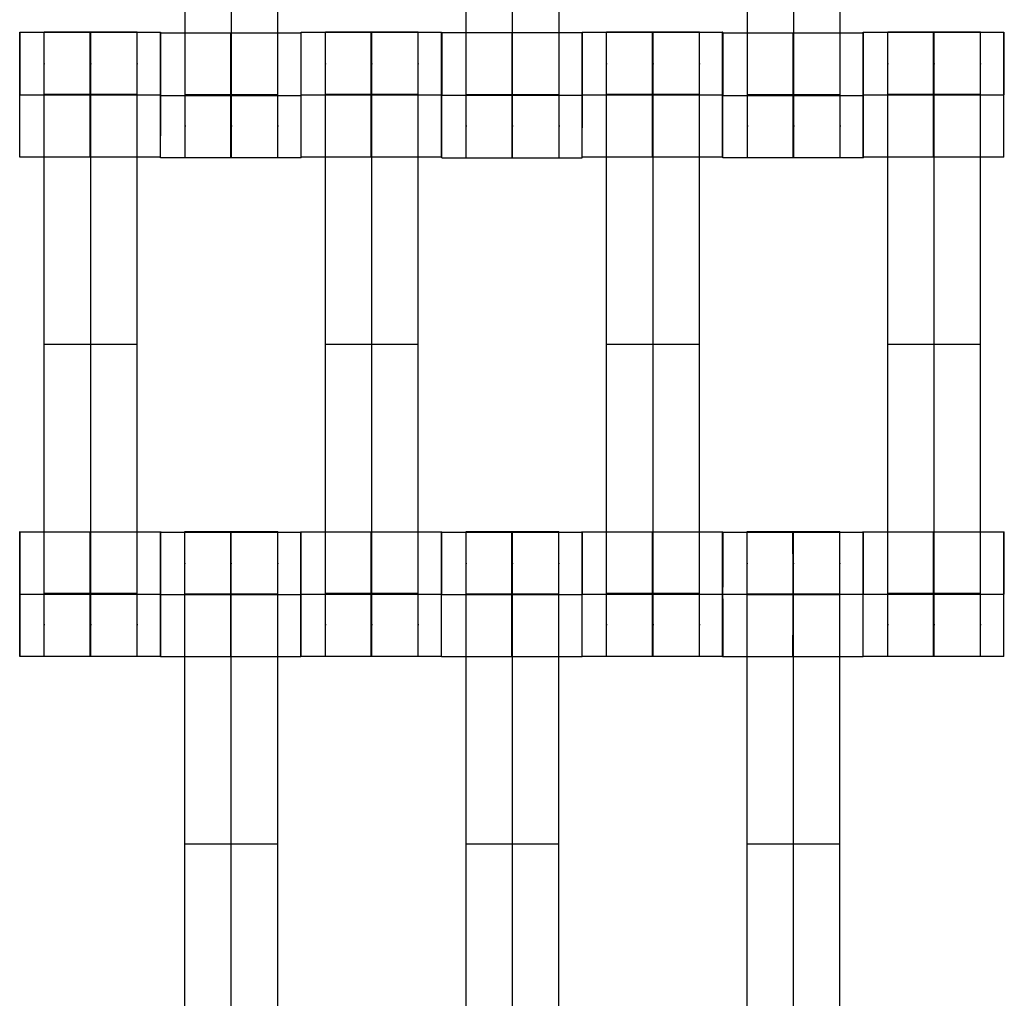
# Model space of a CAD drawing. Units: millimetres. Extents: x -389 to 307, y -230 to 302.
# Drawn here: x -29 to -14, y 30 to 45 of the extents above; entities that cross this region are included whole.
import ezdxf

# ---------------------------------------------------------------- set-up
doc = ezdxf.new("R2010")
doc.units = ezdxf.units.MM
doc.layers.add('Make2D$Widoczne$Krzywe', color=7, linetype='Continuous', true_color=0x000000)
doc.layers.add('WYMIARY', color=7, linetype='Continuous', true_color=0x000000)
doc.styles.add('Arial Normalny', font='txt')
doc.dimstyles.new('DOMY_LNY', dxfattribs={"dimscale": 1.1, "dimtxt": 10, "dimasz": 10, "dimexe": 5, "dimexo": 5, "dimgap": 2.5, "dimtad": 1, "dimtoh": 1, "dimdec": 0, "dimzin": 1, "dimdsep": 46, "dimtxsty": 'Arial Normalny', "dimcen": 5, "dimadec": 0, "dimazin": 1, "dimtfac": 1, "dimtdec": 4, "dimtix": 1, "dimtofl": 0, "dimtmove": 1, "dimatfit": 3, "dimfxl": 1, "dimtolj": 1, "dimtzin": 1, "dimarcsym": 0})

# ---------------------------------------------------------------- blocks, each defined once
blk = doc.blocks.new('*D2')
at = {"layer": 'Defpoints', "color": 0}
for p in [(100.439, 135.754), (-99.732, 43.847), (100.439, 43.847)]:
    blk.add_point(p, dxfattribs=at)
at = {"layer": 'WYMIARY', "color": 0, "lineweight": -2}
for p, q in [((-99.732, 49.347), (-99.732, 141.254)), ((100.439, 49.347), (100.439, 141.254)), ((-88.732, 135.754), (89.439, 135.754))]:
    blk.add_line(p, q, dxfattribs=at)
at = {"layer": 'WYMIARY', "color": 0}
for points in [[(-88.732, 137.587), (-88.732, 133.92), (-99.732, 135.754)], [(89.439, 133.92), (89.439, 137.587), (100.439, 135.754)]]:
    blk.add_solid(points, dxfattribs=at)
at = {"layer": 'WYMIARY', "color": 0, "insert": (0.353, 144.119), "char_height": 11, "attachment_point": 5, "style": 'Arial Normalny'}
blk.add_mtext('\\A1;200', dxfattribs=at)

msp = doc.modelspace()

# ---------------------------------------------------------------- linework, layer by layer
at = {"layer": 'Make2D$Widoczne$Krzywe', "color": 6, "linetype": 'Continuous', "lineweight": -3, "true_color": 0xff00ff}
msp.add_open_spline([(-300.001, -225), (-0.001, -225), (299.999, -225), (299.999, 0), (299.999, 225), (-0.001, 225), (-300.001, 225), (-300.001, 0), (-300.001, -225)], degree=2, knots=[0, 0, 0, 1, 1, 2, 2, 3, 3, 4, 4, 4], dxfattribs=at)
at = {"layer": 'Make2D$Widoczne$Krzywe', "color": 18, "lineweight": -3, "true_color": 0x000000}
for points, weights, knots in [([(-26.79, 43.186), (-26.79, 43.186), (-26.79, 43.483), (-26.79, 43.78), (-26.79, 44.197), (-26.79, 48.186), (-26.79, 52.176), (-26.79, 52.591), (-26.79, 52.888), (-26.79, 53.184), (-26.79, 53.186), (-26.79, 53.186), (-26.79, 53.186)], [1, 0.922853343271, 1, 0.922853343271, 1, 1, 1, 0.923384130403, 1, 0.923384130403, 1, 0.999447968448, 0.998903891875], [9.571163, 9.571163, 9.571163, 10.361928, 10.361928, 11.152693, 11.152693, 19.131256, 19.131256, 19.91925, 19.91925, 20.707244, 20.707244, 20.712921, 20.712921, 20.712921]), ([(-26.048, 43.186), (-26.048, 43.186), (-26.048, 43.483), (-26.048, 43.78), (-26.048, 44.197), (-26.048, 48.186), (-26.048, 52.176), (-26.048, 52.591), (-26.048, 52.888), (-26.048, 53.184), (-26.048, 53.186), (-26.048, 53.186), (-26.048, 53.186)], [1, 0.922853343271, 1, 0.922853343271, 1, 1, 1, 0.923384130403, 1, 0.923384130403, 1, 0.999447968448, 0.998903891875], [9.571163, 9.571163, 9.571163, 10.361928, 10.361928, 11.152693, 11.152693, 19.131256, 19.131256, 19.91925, 19.91925, 20.707244, 20.707244, 20.712921, 20.712921, 20.712921]), ([(-25.305, 43.186), (-25.305, 43.186), (-25.305, 43.483), (-25.305, 43.78), (-25.305, 44.197), (-25.305, 48.186), (-25.305, 52.176), (-25.305, 52.591), (-25.305, 52.888), (-25.305, 53.184), (-25.305, 53.186), (-25.305, 53.186), (-25.305, 53.186)], [1, 0.922853343271, 1, 0.922853343271, 1, 1, 1, 0.923384130403, 1, 0.923384130403, 1, 0.999447968448, 0.998903891875], [9.571163, 9.571163, 9.571163, 10.361928, 10.361928, 11.152693, 11.152693, 19.131256, 19.131256, 19.91925, 19.91925, 20.707244, 20.707244, 20.712921, 20.712921, 20.712921]), ([(-22.29, 43.186), (-22.29, 43.186), (-22.29, 43.483), (-22.29, 43.78), (-22.29, 44.197), (-22.29, 48.186), (-22.29, 52.176), (-22.29, 52.591), (-22.29, 52.888), (-22.29, 53.184), (-22.29, 53.186), (-22.29, 53.186), (-22.29, 53.186)], [1, 0.922853343271, 1, 0.922853343271, 1, 1, 1, 0.923384130403, 1, 0.923384130403, 1, 0.999447968448, 0.998903891875], [9.571163, 9.571163, 9.571163, 10.361928, 10.361928, 11.152693, 11.152693, 19.131256, 19.131256, 19.91925, 19.91925, 20.707244, 20.707244, 20.712921, 20.712921, 20.712921]), ([(-21.548, 43.186), (-21.548, 43.186), (-21.548, 43.483), (-21.548, 43.78), (-21.548, 44.197), (-21.548, 48.186), (-21.548, 52.176), (-21.548, 52.591), (-21.548, 52.888), (-21.548, 53.184), (-21.548, 53.186), (-21.548, 53.186), (-21.548, 53.186)], [1, 0.922853343271, 1, 0.922853343271, 1, 1, 1, 0.923384130403, 1, 0.923384130403, 1, 0.999447968448, 0.998903891875], [9.571163, 9.571163, 9.571163, 10.361928, 10.361928, 11.152693, 11.152693, 19.131256, 19.131256, 19.91925, 19.91925, 20.707244, 20.707244, 20.712921, 20.712921, 20.712921]), ([(-20.805, 43.186), (-20.805, 43.186), (-20.805, 43.483), (-20.805, 43.78), (-20.805, 44.197), (-20.805, 48.186), (-20.805, 52.176), (-20.805, 52.591), (-20.805, 52.888), (-20.805, 53.184), (-20.805, 53.186), (-20.805, 53.186), (-20.805, 53.186)], [1, 0.922853343271, 1, 0.922853343271, 1, 1, 1, 0.923384130403, 1, 0.923384130403, 1, 0.999447968448, 0.998903891875], [9.571163, 9.571163, 9.571163, 10.361928, 10.361928, 11.152693, 11.152693, 19.131256, 19.131256, 19.91925, 19.91925, 20.707244, 20.707244, 20.712921, 20.712921, 20.712921]), ([(-17.79, 43.186), (-17.79, 43.186), (-17.79, 43.483), (-17.79, 43.78), (-17.79, 44.197), (-17.79, 48.186), (-17.79, 52.176), (-17.79, 52.591), (-17.79, 52.888), (-17.79, 53.184), (-17.79, 53.186), (-17.79, 53.186), (-17.79, 53.186)], [1, 0.922853343271, 1, 0.922853343271, 1, 1, 1, 0.923384130403, 1, 0.923384130403, 1, 0.999447968448, 0.998903891875], [9.571163, 9.571163, 9.571163, 10.361928, 10.361928, 11.152693, 11.152693, 19.131256, 19.131256, 19.91925, 19.91925, 20.707244, 20.707244, 20.712921, 20.712921, 20.712921]), ([(-17.048, 43.186), (-17.048, 43.186), (-17.048, 43.483), (-17.048, 43.78), (-17.048, 44.197), (-17.048, 48.186), (-17.048, 52.176), (-17.048, 52.591), (-17.048, 52.888), (-17.048, 53.184), (-17.048, 53.186), (-17.048, 53.186), (-17.048, 53.186)], [1, 0.922853343271, 1, 0.922853343271, 1, 1, 1, 0.923384130403, 1, 0.923384130403, 1, 0.999447968448, 0.998903891875], [9.571163, 9.571163, 9.571163, 10.361928, 10.361928, 11.152693, 11.152693, 19.131256, 19.131256, 19.91925, 19.91925, 20.707244, 20.707244, 20.712921, 20.712921, 20.712921]), ([(-16.305, 43.186), (-16.305, 43.186), (-16.305, 43.483), (-16.305, 43.78), (-16.305, 44.197), (-16.305, 48.186), (-16.305, 52.176), (-16.305, 52.591), (-16.305, 52.888), (-16.305, 53.184), (-16.305, 53.186), (-16.305, 53.186), (-16.305, 53.186)], [1, 0.922853343271, 1, 0.922853343271, 1, 1, 1, 0.923384130403, 1, 0.923384130403, 1, 0.999447968448, 0.998903891875], [9.571163, 9.571163, 9.571163, 10.361928, 10.361928, 11.152693, 11.152693, 19.131256, 19.131256, 19.91925, 19.91925, 20.707244, 20.707244, 20.712921, 20.712921, 20.712921]), ([(-29.435, 43.198), (-29.435, 43.198), (-29.435, 44.198), (-29.435, 45.198), (-29.435, 45.198), (-29.436, 45.198), (-29.436, 44.198)], [0.999883805606, 0.707164889912, 1, 0.707106781187, 1, 0.707106781187, 1], [1.571108, 1.571108, 1.571108, 3.141593, 3.141593, 4.71239, 4.71239, 6.283187, 6.283187, 6.283187]), ([(-29.044, 35.204), (-29.044, 35.204), (-29.044, 35.501), (-29.044, 35.797), (-29.044, 36.215), (-29.044, 40.204), (-29.044, 44.193), (-29.044, 44.609), (-29.044, 44.905), (-29.044, 45.202), (-29.044, 45.204), (-29.044, 45.204), (-29.044, 45.204)], [1, 0.922853343271, 1, 0.922853343271, 1, 1, 1, 0.923384130403, 1, 0.923384130403, 1, 0.999447968448, 0.998903891875], [9.571163, 9.571163, 9.571163, 10.361928, 10.361928, 11.152693, 11.152693, 19.131256, 19.131256, 19.91925, 19.91925, 20.707244, 20.707244, 20.712921, 20.712921, 20.712921]), ([(-28.311, 45.197), (-28.311, 45.161), (-28.311, 44.198), (-28.311, 43.198), (-28.311, 43.198), (-28.31, 43.198), (-28.31, 44.198), (-28.31, 45.198), (-28.311, 45.198), (-28.311, 45.198), (-28.311, 45.198)], [0.984990490258, 0.714814363654, 1, 0.707106781187, 1, 0.707106781187, 1, 0.707106781187, 1, 0.999941891274, 0.999883805606], [-1.529461, -1.529461, -1.529461, 0, 0, 1.570797, 1.570797, 3.141593, 3.141593, 4.71239, 4.71239, 4.712702, 4.712702, 4.712702]), ([(-28.301, 35.204), (-28.301, 35.204), (-28.301, 35.501), (-28.301, 35.797), (-28.301, 36.215), (-28.301, 40.204), (-28.301, 44.193), (-28.301, 44.609), (-28.301, 44.905), (-28.301, 45.202), (-28.301, 45.204), (-28.301, 45.204), (-28.301, 45.204)], [1, 0.922853343271, 1, 0.922853343271, 1, 1, 1, 0.923384130403, 1, 0.923384130403, 1, 0.999447968448, 0.998903891875], [9.571163, 9.571163, 9.571163, 10.361928, 10.361928, 11.152693, 11.152693, 19.131256, 19.131256, 19.91925, 19.91925, 20.707244, 20.707244, 20.712921, 20.712921, 20.712921]), ([(-27.558, 35.204), (-27.558, 35.204), (-27.558, 35.501), (-27.558, 35.797), (-27.558, 36.215), (-27.558, 40.204), (-27.558, 44.193), (-27.558, 44.609), (-27.558, 44.905), (-27.558, 45.202), (-27.558, 45.204), (-27.558, 45.204), (-27.558, 45.204)], [1, 0.922853343271, 1, 0.922853343271, 1, 1, 1, 0.923384130403, 1, 0.923384130403, 1, 0.999447968448, 0.998903891875], [9.571163, 9.571163, 9.571163, 10.361928, 10.361928, 11.152693, 11.152693, 19.131256, 19.131256, 19.91925, 19.91925, 20.707244, 20.707244, 20.712921, 20.712921, 20.712921]), ([(-27.186, 43.198), (-27.186, 43.198), (-27.186, 44.198), (-27.186, 45.198), (-27.186, 45.198), (-27.187, 45.198), (-27.187, 44.198)], [0.999883805606, 0.707164889912, 1, 0.707106781187, 1, 0.707106781187, 1], [1.571108, 1.571108, 1.571108, 3.141593, 3.141593, 4.71239, 4.71239, 6.283187, 6.283187, 6.283187]), ([(-27.182, 43.186), (-27.181, 43.187), (-27.181, 44.186), (-27.181, 45.186), (-27.182, 45.186), (-27.182, 45.186), (-27.182, 45.186)], [0.999883805606, 0.707164889912, 1, 0.707106781187, 1, 0.999941891274, 0.999883805606], [1.571108, 1.571108, 1.571108, 3.141593, 3.141593, 4.71239, 4.71239, 4.712702, 4.712702, 4.712702]), ([(-26.058, 44.186), (-26.058, 43.186), (-26.057, 43.186), (-26.057, 43.186), (-26.057, 44.186), (-26.057, 45.186), (-26.057, 45.186), (-26.058, 45.186), (-26.058, 44.186)], [0.999781697606, 0.707215973091, 1, 0.707106781187, 1, 0.707106781187, 1, 0.707106781187, 1], [0.000586, 0.000586, 0.000586, 1.570797, 1.570797, 3.141593, 3.141593, 4.71239, 4.71239, 6.283187, 6.283187, 6.283187]), ([(-24.935, 43.198), (-24.935, 43.198), (-24.935, 44.198), (-24.935, 45.198), (-24.935, 45.198), (-24.936, 45.198), (-24.936, 44.198)], [0.999883805606, 0.707164889912, 1, 0.707106781187, 1, 0.707106781187, 1], [1.571108, 1.571108, 1.571108, 3.141593, 3.141593, 4.71239, 4.71239, 6.283187, 6.283187, 6.283187]), ([(-24.933, 43.186), (-24.932, 43.187), (-24.932, 44.186), (-24.932, 45.186), (-24.933, 45.186), (-24.933, 45.186), (-24.933, 45.186)], [0.999883805606, 0.707164889912, 1, 0.707106781187, 1, 0.992294067886, 0.984993617264], [1.571108, 1.571108, 1.571108, 3.141593, 3.141593, 4.71239, 4.71239, 4.753717, 4.753717, 4.753717]), ([(-24.544, 35.204), (-24.544, 35.204), (-24.544, 35.501), (-24.544, 35.797), (-24.544, 36.215), (-24.544, 40.204), (-24.544, 44.193), (-24.544, 44.609), (-24.544, 44.905), (-24.544, 45.202), (-24.544, 45.204), (-24.544, 45.204), (-24.544, 45.204)], [1, 0.922853343271, 1, 0.922853343271, 1, 1, 1, 0.923384130403, 1, 0.923384130403, 1, 0.999447968448, 0.998903891875], [9.571163, 9.571163, 9.571163, 10.361928, 10.361928, 11.152693, 11.152693, 19.131256, 19.131256, 19.91925, 19.91925, 20.707244, 20.707244, 20.712921, 20.712921, 20.712921]), ([(-23.811, 45.197), (-23.811, 45.161), (-23.811, 44.198), (-23.811, 43.198), (-23.811, 43.198), (-23.81, 43.198), (-23.81, 44.198), (-23.81, 45.198), (-23.811, 45.198), (-23.811, 45.198), (-23.811, 45.198)], [0.984990490258, 0.714814363654, 1, 0.707106781187, 1, 0.707106781187, 1, 0.707106781187, 1, 0.999941891274, 0.999883805606], [-1.529461, -1.529461, -1.529461, 0, 0, 1.570797, 1.570797, 3.141593, 3.141593, 4.71239, 4.71239, 4.712702, 4.712702, 4.712702]), ([(-23.801, 35.204), (-23.801, 35.204), (-23.801, 35.501), (-23.801, 35.797), (-23.801, 36.215), (-23.801, 40.204), (-23.801, 44.193), (-23.801, 44.609), (-23.801, 44.905), (-23.801, 45.202), (-23.801, 45.204), (-23.801, 45.204), (-23.801, 45.204)], [1, 0.922853343271, 1, 0.922853343271, 1, 1, 1, 0.923384130403, 1, 0.923384130403, 1, 0.999447968448, 0.998903891875], [9.571163, 9.571163, 9.571163, 10.361928, 10.361928, 11.152693, 11.152693, 19.131256, 19.131256, 19.91925, 19.91925, 20.707244, 20.707244, 20.712921, 20.712921, 20.712921]), ([(-23.058, 35.204), (-23.058, 35.204), (-23.058, 35.501), (-23.058, 35.797), (-23.058, 36.215), (-23.058, 40.204), (-23.058, 44.193), (-23.058, 44.609), (-23.058, 44.905), (-23.058, 45.202), (-23.058, 45.204), (-23.058, 45.204), (-23.058, 45.204)], [1, 0.922853343271, 1, 0.922853343271, 1, 1, 1, 0.923384130403, 1, 0.923384130403, 1, 0.999447968448, 0.998903891875], [9.571163, 9.571163, 9.571163, 10.361928, 10.361928, 11.152693, 11.152693, 19.131256, 19.131256, 19.91925, 19.91925, 20.707244, 20.707244, 20.712921, 20.712921, 20.712921]), ([(-22.687, 44.198), (-22.687, 43.198), (-22.686, 43.198), (-22.686, 43.198), (-22.686, 44.198), (-22.686, 45.198), (-22.686, 45.198), (-22.687, 45.198), (-22.687, 44.198)], [1, 0.707106781187, 1, 0.707106781187, 1, 0.707106781187, 1, 0.707106781187, 1], [0, 0, 0, 1.570797, 1.570797, 3.141593, 3.141593, 4.71239, 4.71239, 6.283187, 6.283187, 6.283187]), ([(-22.682, 43.186), (-22.681, 43.187), (-22.681, 44.186), (-22.681, 45.186), (-22.682, 45.186), (-22.682, 45.186), (-22.682, 44.186)], [0.999883805606, 0.707164889912, 1, 0.707106781187, 1, 0.707106781187, 1], [1.571108, 1.571108, 1.571108, 3.141593, 3.141593, 4.71239, 4.71239, 6.283187, 6.283187, 6.283187]), ([(-21.558, 44.186), (-21.558, 43.186), (-21.557, 43.186), (-21.557, 43.186), (-21.557, 44.186), (-21.557, 45.186), (-21.557, 45.186), (-21.557, 45.186), (-21.557, 45.186)], [0.999854440586, 0.707179578987, 1, 0.707106781187, 1, 0.707106781187, 1, 0.999941891274, 0.999883805606], [0.00039, 0.00039, 0.00039, 1.570797, 1.570797, 3.141593, 3.141593, 4.71239, 4.71239, 4.712702, 4.712702, 4.712702]), ([(-20.435, 43.198), (-20.435, 43.198), (-20.435, 44.198), (-20.435, 45.198), (-20.435, 45.198), (-20.436, 45.198), (-20.436, 44.198)], [0.999883805606, 0.707164889912, 1, 0.707106781187, 1, 0.707106781187, 1], [1.571108, 1.571108, 1.571108, 3.141593, 3.141593, 4.71239, 4.71239, 6.283187, 6.283187, 6.283187]), ([(-20.432, 44.187), (-20.432, 45.186), (-20.433, 45.186), (-20.433, 45.186), (-20.433, 44.186)], [0.999893165761, 0.707160208052, 1, 0.707106781187, 1], [3.14188, 3.14188, 3.14188, 4.71239, 4.71239, 6.283187, 6.283187, 6.283187]), ([(-20.044, 35.204), (-20.044, 35.204), (-20.044, 35.501), (-20.044, 35.797), (-20.044, 36.215), (-20.044, 40.204), (-20.044, 44.193), (-20.044, 44.609), (-20.044, 44.905), (-20.044, 45.202), (-20.044, 45.204), (-20.044, 45.204), (-20.044, 45.204)], [1, 0.922853343271, 1, 0.922853343271, 1, 1, 1, 0.923384130403, 1, 0.923384130403, 1, 0.999447968448, 0.998903891875], [9.571163, 9.571163, 9.571163, 10.361928, 10.361928, 11.152693, 11.152693, 19.131256, 19.131256, 19.91925, 19.91925, 20.707244, 20.707244, 20.712921, 20.712921, 20.712921]), ([(-19.311, 45.197), (-19.311, 45.161), (-19.311, 44.198), (-19.311, 43.198), (-19.311, 43.198), (-19.31, 43.198), (-19.31, 44.198), (-19.31, 45.198), (-19.311, 45.198), (-19.311, 45.198), (-19.311, 45.198)], [0.984990490258, 0.714814363654, 1, 0.707106781187, 1, 0.707106781187, 1, 0.707106781187, 1, 0.999941891274, 0.999883805606], [-1.529461, -1.529461, -1.529461, 0, 0, 1.570797, 1.570797, 3.141593, 3.141593, 4.71239, 4.71239, 4.712702, 4.712702, 4.712702]), ([(-19.301, 35.204), (-19.301, 35.204), (-19.301, 35.501), (-19.301, 35.797), (-19.301, 36.215), (-19.301, 40.204), (-19.301, 44.193), (-19.301, 44.609), (-19.301, 44.905), (-19.301, 45.202), (-19.301, 45.204), (-19.301, 45.204), (-19.301, 45.204)], [1, 0.922853343271, 1, 0.922853343271, 1, 1, 1, 0.923384130403, 1, 0.923384130403, 1, 0.999447968448, 0.998903891875], [9.571163, 9.571163, 9.571163, 10.361928, 10.361928, 11.152693, 11.152693, 19.131256, 19.131256, 19.91925, 19.91925, 20.707244, 20.707244, 20.712921, 20.712921, 20.712921]), ([(-18.558, 35.204), (-18.558, 35.204), (-18.558, 35.501), (-18.558, 35.797), (-18.558, 36.215), (-18.558, 40.204), (-18.558, 44.193), (-18.558, 44.609), (-18.558, 44.905), (-18.558, 45.202), (-18.558, 45.204), (-18.558, 45.204), (-18.558, 45.204)], [1, 0.922853343271, 1, 0.922853343271, 1, 1, 1, 0.923384130403, 1, 0.923384130403, 1, 0.999447968448, 0.998903891875], [9.571163, 9.571163, 9.571163, 10.361928, 10.361928, 11.152693, 11.152693, 19.131256, 19.131256, 19.91925, 19.91925, 20.707244, 20.707244, 20.712921, 20.712921, 20.712921]), ([(-18.186, 43.198), (-18.186, 43.198), (-18.186, 44.198), (-18.186, 45.198), (-18.186, 45.198), (-18.187, 45.198), (-18.187, 44.198)], [0.999883805606, 0.707164889912, 1, 0.707106781187, 1, 0.707106781187, 1], [1.571108, 1.571108, 1.571108, 3.141593, 3.141593, 4.71239, 4.71239, 6.283187, 6.283187, 6.283187]), ([(-18.182, 43.186), (-18.181, 43.187), (-18.181, 44.186), (-18.181, 45.186), (-18.182, 45.186), (-18.182, 45.186), (-18.182, 44.186)], [0.999883805606, 0.707164889912, 1, 0.707106781187, 1, 0.707106781187, 1], [1.571108, 1.571108, 1.571108, 3.141593, 3.141593, 4.71239, 4.71239, 6.283187, 6.283187, 6.283187]), ([(-17.058, 44.186), (-17.058, 43.186), (-17.057, 43.186), (-17.057, 43.186), (-17.057, 44.186), (-17.057, 45.186), (-17.057, 45.186), (-17.058, 45.186), (-17.058, 44.186)], [0.999854440586, 0.707179578987, 1, 0.707106781187, 1, 0.707106781187, 1, 0.707106781187, 1], [0.00039, 0.00039, 0.00039, 1.570797, 1.570797, 3.141593, 3.141593, 4.71239, 4.71239, 6.283187, 6.283187, 6.283187]), ([(-15.935, 43.198), (-15.935, 43.198), (-15.935, 44.198), (-15.935, 45.198), (-15.935, 45.198), (-15.936, 45.198), (-15.936, 44.198)], [0.999883805606, 0.707164889912, 1, 0.707106781187, 1, 0.707106781187, 1], [1.571108, 1.571108, 1.571108, 3.141593, 3.141593, 4.71239, 4.71239, 6.283187, 6.283187, 6.283187]), ([(-15.933, 43.186), (-15.932, 43.187), (-15.932, 44.186), (-15.932, 45.186), (-15.933, 45.186), (-15.933, 45.186), (-15.933, 45.186)], [0.999883805606, 0.707164889912, 1, 0.707106781187, 1, 0.992294067886, 0.984993617264], [1.571108, 1.571108, 1.571108, 3.141593, 3.141593, 4.71239, 4.71239, 4.753717, 4.753717, 4.753717]), ([(-15.544, 35.204), (-15.544, 35.204), (-15.544, 35.501), (-15.544, 35.797), (-15.544, 36.215), (-15.544, 40.204), (-15.544, 44.193), (-15.544, 44.609), (-15.544, 44.905), (-15.544, 45.202), (-15.544, 45.204), (-15.544, 45.204), (-15.544, 45.204)], [1, 0.922853343271, 1, 0.922853343271, 1, 1, 1, 0.923384130403, 1, 0.923384130403, 1, 0.999447968448, 0.998903891875], [9.571163, 9.571163, 9.571163, 10.361928, 10.361928, 11.152693, 11.152693, 19.131256, 19.131256, 19.91925, 19.91925, 20.707244, 20.707244, 20.712921, 20.712921, 20.712921]), ([(-14.811, 45.197), (-14.811, 45.161), (-14.811, 44.198), (-14.811, 43.198), (-14.811, 43.198), (-14.81, 43.198), (-14.81, 44.198), (-14.81, 45.198), (-14.811, 45.198), (-14.811, 45.198), (-14.811, 45.198)], [0.984990490258, 0.714814363654, 1, 0.707106781187, 1, 0.707106781187, 1, 0.707106781187, 1, 0.999941891274, 0.999883805606], [-1.529461, -1.529461, -1.529461, 0, 0, 1.570797, 1.570797, 3.141593, 3.141593, 4.71239, 4.71239, 4.712702, 4.712702, 4.712702]), ([(-14.801, 35.204), (-14.801, 35.204), (-14.801, 35.501), (-14.801, 35.797), (-14.801, 36.215), (-14.801, 40.204), (-14.801, 44.193), (-14.801, 44.609), (-14.801, 44.905), (-14.801, 45.202), (-14.801, 45.204), (-14.801, 45.204), (-14.801, 45.204)], [1, 0.922853343271, 1, 0.922853343271, 1, 1, 1, 0.923384130403, 1, 0.923384130403, 1, 0.999447968448, 0.998903891875], [9.571163, 9.571163, 9.571163, 10.361928, 10.361928, 11.152693, 11.152693, 19.131256, 19.131256, 19.91925, 19.91925, 20.707244, 20.707244, 20.712921, 20.712921, 20.712921]), ([(-14.058, 35.204), (-14.058, 35.204), (-14.058, 35.501), (-14.058, 35.797), (-14.058, 36.215), (-14.058, 40.204), (-14.058, 44.193), (-14.058, 44.609), (-14.058, 44.905), (-14.058, 45.202), (-14.058, 45.204), (-14.058, 45.204), (-14.058, 45.204)], [1, 0.922853343271, 1, 0.922853343271, 1, 1, 1, 0.923384130403, 1, 0.923384130403, 1, 0.999447968448, 0.998903891875], [9.571163, 9.571163, 9.571163, 10.361928, 10.361928, 11.152693, 11.152693, 19.131256, 19.131256, 19.91925, 19.91925, 20.707244, 20.707244, 20.712921, 20.712921, 20.712921]), ([(-13.686, 43.198), (-13.686, 43.198), (-13.686, 44.198), (-13.686, 45.198), (-13.686, 45.198), (-13.687, 45.198), (-13.687, 44.198)], [0.999883805606, 0.707164889912, 1, 0.707106781187, 1, 0.707106781187, 1], [1.571108, 1.571108, 1.571108, 3.141593, 3.141593, 4.71239, 4.71239, 6.283187, 6.283187, 6.283187]), ([(-29.435, 37.204), (-29.436, 37.173), (-29.436, 36.204), (-29.436, 35.204), (-29.435, 35.204), (-29.435, 35.204), (-29.435, 36.204), (-29.435, 37.204), (-29.435, 37.204), (-29.435, 37.204), (-29.435, 37.204)], [0.987315033449, 0.713592899508, 1, 0.707106781187, 1, 0.707106781187, 1, 0.707106781187, 1, 0.999941891274, 0.999883805606], [-1.536011, -1.536011, -1.536011, 0, 0, 1.570797, 1.570797, 3.141593, 3.141593, 4.71239, 4.71239, 4.712702, 4.712702, 4.712702]), ([(-28.311, 36.204), (-28.311, 35.204), (-28.311, 35.204), (-28.31, 35.204), (-28.31, 36.204), (-28.31, 37.204), (-28.311, 37.204), (-28.311, 37.204), (-28.311, 37.204)], [0.999854440586, 0.707179578987, 1, 0.707106781187, 1, 0.707106781187, 1, 0.999941891274, 0.999883805606], [0.00039, 0.00039, 0.00039, 1.570797, 1.570797, 3.141593, 3.141593, 4.71239, 4.71239, 4.712702, 4.712702, 4.712702]), ([(-27.186, 36.204), (-27.186, 37.204), (-27.186, 37.204), (-27.186, 37.204), (-27.186, 37.204)], [0.999933417736, 0.707140076103, 1, 0.999941891274, 0.999883805606], [3.141772, 3.141772, 3.141772, 4.71239, 4.71239, 4.712702, 4.712702, 4.712702]), ([(-27.186, 36.203), (-27.186, 36.201), (-27.186, 36.198), (-27.186, 35.198), (-27.185, 35.198), (-27.185, 35.198), (-27.185, 36.198), (-27.185, 37.198), (-27.185, 37.198), (-27.185, 37.198), (-27.185, 37.198)], [0.997702076481, 0.99884649538, 1, 0.707106781187, 1, 0.707106781187, 1, 0.707106781187, 1, 0.999941891274, 0.999883805606], [-0.006186, -0.006186, -0.006186, 0, 0, 1.570797, 1.570797, 3.141593, 3.141593, 4.71239, 4.71239, 4.712702, 4.712702, 4.712702]), ([(-26.794, 27.204), (-26.794, 27.204), (-26.794, 27.501), (-26.794, 27.797), (-26.794, 28.215), (-26.794, 32.204), (-26.794, 36.193), (-26.794, 36.609), (-26.794, 36.905), (-26.794, 37.202), (-26.794, 37.204), (-26.794, 37.204), (-26.794, 37.204)], [1, 0.922853343271, 1, 0.922853343271, 1, 1, 1, 0.923384130403, 1, 0.923384130403, 1, 0.999447968448, 0.998903891875], [9.571163, 9.571163, 9.571163, 10.361928, 10.361928, 11.152693, 11.152693, 19.131256, 19.131256, 19.91925, 19.91925, 20.707244, 20.707244, 20.712921, 20.712921, 20.712921]), ([(-26.061, 37.197), (-26.061, 37.161), (-26.061, 36.198), (-26.061, 35.198), (-26.061, 35.198), (-26.06, 35.198), (-26.06, 36.198), (-26.06, 37.198), (-26.061, 37.198), (-26.061, 37.198), (-26.061, 37.198)], [0.984990490257, 0.714814363654, 1, 0.707106781187, 1, 0.707106781187, 1, 0.707106781187, 1, 0.999941891274, 0.999883805606], [-1.529461, -1.529461, -1.529461, 0, 0, 1.570797, 1.570797, 3.141593, 3.141593, 4.71239, 4.71239, 4.712702, 4.712702, 4.712702]), ([(-26.051, 27.204), (-26.051, 27.204), (-26.051, 27.501), (-26.051, 27.797), (-26.051, 28.215), (-26.051, 32.204), (-26.051, 36.193), (-26.051, 36.609), (-26.051, 36.905), (-26.051, 37.202), (-26.051, 37.204), (-26.051, 37.204), (-26.051, 37.204)], [1, 0.922853343271, 1, 0.922853343271, 1, 1, 1, 0.923384130403, 1, 0.923384130403, 1, 0.999447968448, 0.998903891875], [9.571163, 9.571163, 9.571163, 10.361928, 10.361928, 11.152693, 11.152693, 19.131256, 19.131256, 19.91925, 19.91925, 20.707244, 20.707244, 20.712921, 20.712921, 20.712921]), ([(-25.308, 27.204), (-25.308, 27.204), (-25.308, 27.501), (-25.308, 27.797), (-25.308, 28.215), (-25.308, 32.204), (-25.308, 36.193), (-25.308, 36.609), (-25.308, 36.905), (-25.308, 37.202), (-25.308, 37.204), (-25.308, 37.204), (-25.308, 37.204)], [1, 0.922853343271, 1, 0.922853343271, 1, 1, 1, 0.923384130403, 1, 0.923384130403, 1, 0.999447968448, 0.998903891875], [9.571163, 9.571163, 9.571163, 10.361928, 10.361928, 11.152693, 11.152693, 19.131256, 19.131256, 19.91925, 19.91925, 20.707244, 20.707244, 20.712921, 20.712921, 20.712921]), ([(-24.936, 35.198), (-24.936, 35.198), (-24.936, 36.198), (-24.936, 37.198), (-24.936, 37.198), (-24.937, 37.198), (-24.937, 36.198), (-24.937, 36.197), (-24.937, 36.197)], [0.999883805606, 0.707164889912, 1, 0.707106781187, 1, 0.707106781187, 1, 0.99985355919, 0.999707264815], [-4.712078, -4.712078, -4.712078, -3.141593, -3.141593, -1.570797, -1.570797, 0, 0, 0.000785, 0.000785, 0.000785]), ([(-24.935, 35.204), (-24.935, 35.204), (-24.935, 36.204), (-24.935, 37.204), (-24.935, 37.204), (-24.935, 37.204), (-24.935, 37.204)], [0.999883805606, 0.707164889912, 1, 0.707106781187, 1, 0.999941891274, 0.999883805606], [1.571108, 1.571108, 1.571108, 3.141593, 3.141593, 4.71239, 4.71239, 4.712702, 4.712702, 4.712702]), ([(-23.811, 36.204), (-23.811, 35.204), (-23.811, 35.204), (-23.81, 35.204), (-23.81, 36.204), (-23.81, 37.204), (-23.811, 37.204), (-23.811, 37.204), (-23.811, 36.204)], [1, 0.707106781187, 1, 0.707106781187, 1, 0.707106781187, 1, 0.707106781187, 1], [0, 0, 0, 1.570797, 1.570797, 3.141593, 3.141593, 4.71239, 4.71239, 6.283187, 6.283187, 6.283187]), ([(-22.686, 35.204), (-22.686, 35.204), (-22.686, 36.204), (-22.686, 37.204), (-22.686, 37.204), (-22.686, 37.204), (-22.686, 37.204)], [0.999883805606, 0.707164889912, 1, 0.707106781187, 1, 0.999941891274, 0.999883805606], [1.571108, 1.571108, 1.571108, 3.141593, 3.141593, 4.71239, 4.71239, 4.712702, 4.712702, 4.712702]), ([(-22.685, 35.198), (-22.685, 35.198), (-22.685, 36.198), (-22.685, 37.198), (-22.685, 37.198), (-22.685, 37.198), (-22.685, 37.198)], [0.999883805606, 0.707164889912, 1, 0.707106781187, 1, 0.999941891274, 0.999883805606], [1.571108, 1.571108, 1.571108, 3.141593, 3.141593, 4.71239, 4.71239, 4.712702, 4.712702, 4.712702]), ([(-22.294, 27.204), (-22.294, 27.204), (-22.294, 27.501), (-22.294, 27.797), (-22.294, 28.215), (-22.294, 32.204), (-22.294, 36.193), (-22.294, 36.609), (-22.294, 36.905), (-22.294, 37.202), (-22.294, 37.204), (-22.294, 37.204), (-22.294, 37.204)], [1, 0.922853343271, 1, 0.922853343271, 1, 1, 1, 0.923384130403, 1, 0.923384130403, 1, 0.999447968448, 0.998903891875], [9.571163, 9.571163, 9.571163, 10.361928, 10.361928, 11.152693, 11.152693, 19.131256, 19.131256, 19.91925, 19.91925, 20.707244, 20.707244, 20.712921, 20.712921, 20.712921]), ([(-21.561, 36.198), (-21.561, 35.198), (-21.561, 35.198), (-21.56, 35.198), (-21.56, 36.198), (-21.56, 37.198), (-21.561, 37.198), (-21.561, 37.198), (-21.561, 36.198)], [1, 0.707106781187, 1, 0.707106781187, 1, 0.707106781187, 1, 0.707106781187, 1], [0, 0, 0, 1.570797, 1.570797, 3.141593, 3.141593, 4.71239, 4.71239, 6.283187, 6.283187, 6.283187]), ([(-21.551, 27.204), (-21.551, 27.204), (-21.551, 27.501), (-21.551, 27.797), (-21.551, 28.215), (-21.551, 32.204), (-21.551, 36.193), (-21.551, 36.609), (-21.551, 36.905), (-21.551, 37.202), (-21.551, 37.204), (-21.551, 37.204), (-21.551, 37.204)], [1, 0.922853343271, 1, 0.922853343271, 1, 1, 1, 0.923384130403, 1, 0.923384130403, 1, 0.999447968448, 0.998903891875], [9.571163, 9.571163, 9.571163, 10.361928, 10.361928, 11.152693, 11.152693, 19.131256, 19.131256, 19.91925, 19.91925, 20.707244, 20.707244, 20.712921, 20.712921, 20.712921]), ([(-20.808, 27.204), (-20.808, 27.204), (-20.808, 27.501), (-20.808, 27.797), (-20.808, 28.215), (-20.808, 32.204), (-20.808, 36.193), (-20.808, 36.609), (-20.808, 36.905), (-20.808, 37.202), (-20.808, 37.204), (-20.808, 37.204), (-20.808, 37.204)], [1, 0.922853343271, 1, 0.922853343271, 1, 1, 1, 0.923384130403, 1, 0.923384130403, 1, 0.999447968448, 0.998903891875], [9.571163, 9.571163, 9.571163, 10.361928, 10.361928, 11.152693, 11.152693, 19.131256, 19.131256, 19.91925, 19.91925, 20.707244, 20.707244, 20.712921, 20.712921, 20.712921]), ([(-20.436, 35.198), (-20.436, 35.198), (-20.436, 36.198), (-20.436, 37.198), (-20.436, 37.198), (-20.436, 37.198), (-20.436, 37.198)], [0.999883805606, 0.707164889912, 1, 0.707106781187, 1, 0.999941891274, 0.999883805606], [1.571108, 1.571108, 1.571108, 3.141593, 3.141593, 4.71239, 4.71239, 4.712702, 4.712702, 4.712702]), ([(-20.435, 35.204), (-20.435, 35.204), (-20.435, 36.204), (-20.435, 37.204), (-20.435, 37.204), (-20.435, 37.204), (-20.435, 37.204)], [0.999883805606, 0.707164889912, 1, 0.707106781187, 1, 0.999941891274, 0.999883805606], [1.571108, 1.571108, 1.571108, 3.141593, 3.141593, 4.71239, 4.71239, 4.712702, 4.712702, 4.712702]), ([(-19.311, 36.204), (-19.311, 35.204), (-19.311, 35.204), (-19.31, 35.204), (-19.31, 36.204), (-19.31, 37.204), (-19.311, 37.204), (-19.311, 37.204), (-19.311, 36.204)], [0.999854440586, 0.707179578987, 1, 0.707106781187, 1, 0.707106781187, 1, 0.707106781187, 1], [0.00039, 0.00039, 0.00039, 1.570797, 1.570797, 3.141593, 3.141593, 4.71239, 4.71239, 6.283187, 6.283187, 6.283187]), ([(-18.186, 37.203), (-18.187, 37.168), (-18.187, 36.204), (-18.187, 35.204), (-18.186, 35.204), (-18.186, 35.204), (-18.186, 36.204), (-18.186, 37.204), (-18.186, 37.204), (-18.186, 37.204), (-18.186, 37.204)], [0.985420970482, 0.714587351701, 1, 0.707106781187, 1, 0.707106781187, 1, 0.707106781187, 1, 0.999941891274, 0.999883805606], [-1.530678, -1.530678, -1.530678, 0, 0, 1.570797, 1.570797, 3.141593, 3.141593, 4.71239, 4.71239, 4.712702, 4.712702, 4.712702]), ([(-18.186, 36.198), (-18.186, 35.198), (-18.185, 35.198), (-18.185, 35.198), (-18.185, 36.198), (-18.185, 37.198), (-18.185, 37.198), (-18.185, 37.198), (-18.185, 37.198)], [1, 0.707106781187, 1, 0.707106781187, 1, 0.707106781187, 1, 0.999941891274, 0.999883805606], [0, 0, 0, 1.570797, 1.570797, 3.141593, 3.141593, 4.71239, 4.71239, 4.712702, 4.712702, 4.712702]), ([(-17.794, 27.204), (-17.794, 27.204), (-17.794, 27.501), (-17.794, 27.797), (-17.794, 28.215), (-17.794, 32.204), (-17.794, 36.193), (-17.794, 36.609), (-17.794, 36.905), (-17.794, 37.202), (-17.794, 37.204), (-17.794, 37.204), (-17.794, 37.204)], [1, 0.922853343271, 1, 0.922853343271, 1, 1, 1, 0.923384130403, 1, 0.923384130403, 1, 0.999447968448, 0.998903891875], [9.571163, 9.571163, 9.571163, 10.361928, 10.361928, 11.152693, 11.152693, 19.131256, 19.131256, 19.91925, 19.91925, 20.707244, 20.707244, 20.712921, 20.712921, 20.712921]), ([(-17.061, 36.197), (-17.061, 35.198), (-17.061, 35.198), (-17.06, 35.198), (-17.06, 36.198), (-17.06, 37.198), (-17.061, 37.198), (-17.061, 37.198), (-17.061, 36.198)], [0.999854440583, 0.707179578989, 1, 0.707106781187, 1, 0.707106781187, 1, 0.707106781187, 1], [0.00039, 0.00039, 0.00039, 1.570797, 1.570797, 3.141593, 3.141593, 4.71239, 4.71239, 6.283187, 6.283187, 6.283187]), ([(-17.051, 27.204), (-17.051, 27.204), (-17.051, 27.501), (-17.051, 27.797), (-17.051, 28.215), (-17.051, 32.204), (-17.051, 36.193), (-17.051, 36.609), (-17.051, 36.905), (-17.051, 37.202), (-17.051, 37.204), (-17.051, 37.204), (-17.051, 37.204)], [1, 0.922853343271, 1, 0.922853343271, 1, 1, 1, 0.923384130403, 1, 0.923384130403, 1, 0.999447968448, 0.998903891875], [9.571163, 9.571163, 9.571163, 10.361928, 10.361928, 11.152693, 11.152693, 19.131256, 19.131256, 19.91925, 19.91925, 20.707244, 20.707244, 20.712921, 20.712921, 20.712921]), ([(-16.308, 27.204), (-16.308, 27.204), (-16.308, 27.501), (-16.308, 27.797), (-16.308, 28.215), (-16.308, 32.204), (-16.308, 36.193), (-16.308, 36.609), (-16.308, 36.905), (-16.308, 37.202), (-16.308, 37.204), (-16.308, 37.204), (-16.308, 37.204)], [1, 0.922853343271, 1, 0.922853343271, 1, 1, 1, 0.923384130403, 1, 0.923384130403, 1, 0.999447968448, 0.998903891875], [9.571163, 9.571163, 9.571163, 10.361928, 10.361928, 11.152693, 11.152693, 19.131256, 19.131256, 19.91925, 19.91925, 20.707244, 20.707244, 20.712921, 20.712921, 20.712921]), ([(-15.936, 36.198), (-15.936, 37.198), (-15.936, 37.198), (-15.936, 37.198), (-15.936, 37.198)], [0.999997186498, 0.707108187944, 1, 0.999941891274, 0.999883805606], [3.141601, 3.141601, 3.141601, 4.71239, 4.71239, 4.712702, 4.712702, 4.712702]), ([(-15.935, 35.204), (-15.935, 35.204), (-15.935, 36.204), (-15.935, 37.204), (-15.935, 37.204), (-15.935, 37.204), (-15.935, 37.204)], [0.999883805606, 0.707164889912, 1, 0.707106781187, 1, 0.999941891274, 0.999883805606], [1.571108, 1.571108, 1.571108, 3.141593, 3.141593, 4.71239, 4.71239, 4.712702, 4.712702, 4.712702]), ([(-14.811, 36.204), (-14.811, 35.204), (-14.811, 35.204), (-14.81, 35.204), (-14.81, 36.204), (-14.81, 37.204), (-14.811, 37.204), (-14.811, 37.204), (-14.811, 36.204)], [0.999854440583, 0.707179578989, 1, 0.707106781187, 1, 0.707106781187, 1, 0.707106781187, 1], [0.00039, 0.00039, 0.00039, 1.570797, 1.570797, 3.141593, 3.141593, 4.71239, 4.71239, 6.283187, 6.283187, 6.283187]), ([(-13.686, 35.204), (-13.686, 35.204), (-13.686, 36.204), (-13.686, 37.204), (-13.686, 37.204), (-13.686, 37.204), (-13.686, 37.204)], [0.999883805606, 0.707164889912, 1, 0.707106781187, 1, 0.999941891274, 0.999883805606], [1.571108, 1.571108, 1.571108, 3.141593, 3.141593, 4.71239, 4.71239, 4.712702, 4.712702, 4.712702]), ([(-15.937, 36.198), (-15.937, 36.198), (-15.937, 36.198), (-15.937, 36.197), (-15.937, 36.197)], [0.999916715757, 0.999958351957, 1, 0.999850829907, 0.999701811758], [-0.00022336, -0.00022336, -0.00022336, 0, 0, 0.000800004, 0.000800004, 0.000800004])]:
    msp.add_rational_spline(points, weights, degree=2, knots=knots, dxfattribs=at)
for points in [[(-29.435, 45.197), (-28.311, 45.197), (-27.186, 45.197)], [(-29.044, 45.204), (-28.301, 45.204), (-27.558, 45.204)], [(-27.182, 45.186), (-26.057, 45.186), (-24.933, 45.186)], [(-24.935, 45.197), (-23.811, 45.197), (-22.686, 45.197)], [(-24.544, 45.204), (-23.801, 45.204), (-23.058, 45.204)], [(-20.433, 45.186), (-21.557, 45.186), (-22.682, 45.186)], [(-20.435, 45.197), (-19.311, 45.197), (-18.186, 45.197)], [(-20.044, 45.204), (-19.301, 45.204), (-18.558, 45.204)], [(-18.182, 45.186), (-17.057, 45.186), (-15.933, 45.186)], [(-15.935, 45.197), (-14.811, 45.197), (-13.686, 45.197)], [(-15.544, 45.204), (-14.801, 45.204), (-14.058, 45.204)], [(-27.558, 44.204), (-28.301, 44.204), (-29.044, 44.204)], [(-27.558, 44.199), (-28.301, 44.199), (-29.044, 44.199)], [(-27.558, 44.193), (-28.301, 44.193), (-29.044, 44.193)], [(-25.305, 44.197), (-26.048, 44.197), (-26.79, 44.197)], [(-24.933, 44.186), (-24.933, 44.186), (-24.933, 44.186)], [(-23.058, 44.204), (-23.801, 44.204), (-24.544, 44.204)], [(-23.058, 44.199), (-23.801, 44.199), (-24.544, 44.199)], [(-23.058, 44.193), (-23.801, 44.193), (-24.544, 44.193)], [(-22.682, 44.186), (-22.682, 44.186), (-22.682, 44.186)], [(-20.432, 44.186), (-21.557, 44.186), (-22.681, 44.186)], [(-20.805, 44.197), (-21.548, 44.197), (-22.29, 44.197)], [(-18.558, 44.204), (-19.301, 44.204), (-20.044, 44.204)], [(-18.558, 44.199), (-19.301, 44.199), (-20.044, 44.199)], [(-18.558, 44.193), (-19.301, 44.193), (-20.044, 44.193)], [(-16.305, 44.197), (-17.048, 44.197), (-17.79, 44.197)], [(-15.933, 44.186), (-15.933, 44.186), (-15.933, 44.186)], [(-14.058, 44.204), (-14.801, 44.204), (-15.544, 44.204)], [(-14.058, 44.199), (-14.801, 44.199), (-15.544, 44.199)], [(-14.058, 44.193), (-14.801, 44.193), (-15.544, 44.193)], [(-27.186, 43.198), (-28.311, 43.198), (-29.435, 43.198)], [(-24.933, 43.186), (-26.057, 43.186), (-27.182, 43.186)], [(-22.686, 43.198), (-23.811, 43.198), (-24.935, 43.198)], [(-22.682, 43.186), (-21.557, 43.186), (-20.433, 43.186)], [(-18.186, 43.198), (-19.311, 43.198), (-20.435, 43.198)], [(-15.933, 43.186), (-17.057, 43.186), (-18.182, 43.186)], [(-13.686, 43.198), (-14.811, 43.198), (-15.935, 43.198)], [(-29.044, 40.204), (-28.301, 40.204), (-27.558, 40.204)], [(-24.544, 40.204), (-23.801, 40.204), (-23.058, 40.204)], [(-20.044, 40.204), (-19.301, 40.204), (-18.558, 40.204)], [(-15.544, 40.204), (-14.801, 40.204), (-14.058, 40.204)], [(-29.435, 37.203), (-28.873, 37.203), (-28.311, 37.203)], [(-28.311, 37.203), (-27.748, 37.203), (-27.186, 37.203)], [(-27.185, 37.197), (-26.623, 37.197), (-26.061, 37.197)], [(-26.794, 37.204), (-26.051, 37.204), (-25.308, 37.204)], [(-26.06, 37.197), (-25.498, 37.197), (-24.936, 37.197)], [(-24.935, 37.203), (-23.811, 37.203), (-22.687, 37.203)], [(-22.685, 37.197), (-22.123, 37.197), (-21.561, 37.197)], [(-22.294, 37.204), (-21.551, 37.204), (-20.808, 37.204)], [(-21.56, 37.197), (-20.998, 37.197), (-20.436, 37.197)], [(-20.435, 37.203), (-19.311, 37.203), (-18.186, 37.203)], [(-18.185, 37.197), (-17.061, 37.197), (-15.936, 37.197)], [(-17.794, 37.204), (-17.051, 37.204), (-16.308, 37.204)], [(-15.935, 37.203), (-14.811, 37.203), (-13.687, 37.203)], [(-27.558, 36.215), (-28.301, 36.215), (-29.044, 36.215)], [(-25.308, 36.204), (-26.051, 36.204), (-26.794, 36.204)], [(-25.308, 36.199), (-26.051, 36.199), (-26.794, 36.199)], [(-25.308, 36.193), (-26.051, 36.193), (-26.794, 36.193)], [(-23.058, 36.215), (-23.801, 36.215), (-24.544, 36.215)], [(-20.808, 36.204), (-21.551, 36.204), (-22.294, 36.204)], [(-20.808, 36.199), (-21.551, 36.199), (-22.294, 36.199)], [(-20.808, 36.193), (-21.551, 36.193), (-22.294, 36.193)], [(-18.558, 36.215), (-19.301, 36.215), (-20.044, 36.215)], [(-18.185, 36.197), (-18.186, 36.197), (-18.186, 36.197)], [(-15.936, 36.197), (-17.06, 36.197), (-18.185, 36.197)], [(-16.308, 36.204), (-17.051, 36.204), (-17.794, 36.204)], [(-16.308, 36.199), (-17.051, 36.199), (-17.794, 36.199)], [(-16.308, 36.193), (-17.051, 36.193), (-17.794, 36.193)], [(-14.058, 36.215), (-14.801, 36.215), (-15.544, 36.215)], [(-27.186, 35.204), (-28.311, 35.204), (-29.435, 35.204)], [(-24.936, 35.198), (-26.061, 35.198), (-27.185, 35.198)], [(-22.686, 35.204), (-23.811, 35.204), (-24.935, 35.204)], [(-20.436, 35.198), (-21.561, 35.198), (-22.685, 35.198)], [(-18.186, 35.204), (-19.311, 35.204), (-20.435, 35.204)], [(-15.936, 35.198), (-17.061, 35.198), (-18.185, 35.198)], [(-13.686, 35.204), (-14.811, 35.204), (-15.935, 35.204)], [(-26.794, 32.204), (-26.051, 32.204), (-25.308, 32.204)], [(-22.294, 32.204), (-21.551, 32.204), (-20.808, 32.204)], [(-17.794, 32.204), (-17.051, 32.204), (-16.308, 32.204)]]:
    msp.add_open_spline(points, degree=2, dxfattribs=at)
for points, weights in [([(-27.182, 45.186), (-27.182, 45.144), (-27.182, 44.186)], [0.982632874869, 0.716064289876, 1]), ([(-21.557, 45.186), (-21.558, 45.15), (-21.558, 44.186)], [0.984990490258, 0.714814363654, 1]), ([(-20.433, 43.186), (-20.432, 43.187), (-20.432, 44.186)], [0.999883805606, 0.707314371166, 0.99970107152]), ([(-15.933, 44.186), (-15.933, 44.186), (-15.933, 44.186)], [0.999757059837, 0.999686255609, 0.99961548567]), ([(-28.311, 37.203), (-28.311, 37.167), (-28.311, 36.204)], [0.984990490258, 0.714814363654, 1]), ([(-27.186, 37.204), (-27.187, 37.173), (-27.187, 36.204)], [0.987208512724, 0.713648639188, 1]), ([(-27.185, 37.197), (-27.186, 37.167), (-27.186, 36.204)], [0.987341972941, 0.714834990744, 0.997383260968]), ([(-24.935, 37.204), (-24.936, 37.174), (-24.936, 36.204)], [0.987633376903, 0.713426450341, 1]), ([(-22.686, 37.203), (-22.687, 37.163), (-22.687, 36.204)], [0.983260288033, 0.715730550154, 1]), ([(-22.685, 37.197), (-22.686, 37.169), (-22.686, 36.201)], [0.988125993803, 0.713784416259, 0.998719388133]), ([(-20.436, 37.197), (-20.437, 37.157), (-20.437, 36.198)], [0.983275064365, 0.715722699924, 1]), ([(-20.435, 37.203), (-20.436, 37.165), (-20.436, 36.204)], [0.98405247631, 0.715310312525, 1]), ([(-18.185, 37.197), (-18.186, 37.163), (-18.186, 36.201)], [0.985811881441, 0.714991358143, 0.998719396297]), ([(-15.935, 37.203), (-15.936, 37.17), (-15.936, 36.204)], [0.986114731593, 0.714222278031, 1]), ([(-13.686, 37.203), (-13.687, 37.161), (-13.687, 36.204)], [0.982317693629, 0.716232250225, 1]), ([(-27.186, 35.204), (-27.186, 35.204), (-27.186, 36.203)], [0.999883805606, 0.707294366735, 0.999741058128]), ([(-15.936, 35.198), (-15.936, 35.198), (-15.936, 36.197)], [0.999883805606, 0.707314000816, 0.999701811758])]:
    msp.add_rational_spline(points, weights, degree=2, dxfattribs=at)
for points, knots in [([(-29.436, 44.197), (-29.435, 44.197), (-29.435, 44.197), (-28.31, 44.197), (-27.186, 44.197)], [2.248892, 2.248892, 2.248892, 4.248893, 4.248893, 6.497785, 6.497785, 6.497785]), ([(-27.182, 44.186), (-27.182, 44.186), (-27.181, 44.186), (-26.057, 44.186), (-24.932, 44.186)], [2.248892, 2.248892, 2.248892, 4.248893, 4.248893, 6.497785, 6.497785, 6.497785]), ([(-24.936, 44.197), (-24.935, 44.197), (-24.935, 44.197), (-23.81, 44.197), (-22.686, 44.197)], [2.248892, 2.248892, 2.248892, 4.248893, 4.248893, 6.497785, 6.497785, 6.497785]), ([(-20.436, 44.197), (-20.435, 44.197), (-20.435, 44.197), (-19.31, 44.197), (-18.186, 44.197)], [2.248892, 2.248892, 2.248892, 4.248893, 4.248893, 6.497785, 6.497785, 6.497785]), ([(-18.182, 44.186), (-18.182, 44.186), (-18.181, 44.186), (-17.057, 44.186), (-15.932, 44.186)], [2.248892, 2.248892, 2.248892, 4.248893, 4.248893, 6.497785, 6.497785, 6.497785]), ([(-15.936, 44.197), (-15.935, 44.197), (-15.935, 44.197), (-14.81, 44.197), (-13.686, 44.197)], [2.248892, 2.248892, 2.248892, 4.248893, 4.248893, 6.497785, 6.497785, 6.497785]), ([(-29.436, 36.204), (-29.435, 36.204), (-29.435, 36.204), (-28.31, 36.204), (-27.186, 36.204)], [2.248892, 2.248892, 2.248892, 4.248893, 4.248893, 6.497785, 6.497785, 6.497785]), ([(-27.186, 36.197), (-27.185, 36.197), (-27.185, 36.197), (-26.06, 36.197), (-24.936, 36.197)], [4.248893, 4.248893, 4.248893, 6.248893, 6.248893, 8.497785, 8.497785, 8.497785]), ([(-24.936, 36.204), (-24.935, 36.204), (-24.935, 36.204), (-23.81, 36.204), (-22.686, 36.204)], [2.248892, 2.248892, 2.248892, 4.248893, 4.248893, 6.497785, 6.497785, 6.497785]), ([(-22.686, 36.197), (-22.685, 36.197), (-22.685, 36.197), (-21.56, 36.197), (-20.436, 36.197)], [2.248892, 2.248892, 2.248892, 4.248893, 4.248893, 6.497785, 6.497785, 6.497785]), ([(-20.436, 36.204), (-20.435, 36.204), (-20.435, 36.204), (-19.31, 36.204), (-18.186, 36.204)], [2.248892, 2.248892, 2.248892, 4.248893, 4.248893, 6.497785, 6.497785, 6.497785]), ([(-15.936, 36.204), (-15.935, 36.204), (-15.935, 36.204), (-14.81, 36.204), (-13.686, 36.204)], [2.248892, 2.248892, 2.248892, 4.248893, 4.248893, 6.497785, 6.497785, 6.497785])]:
    msp.add_open_spline(points, degree=2, knots=knots, dxfattribs=at)

# ---------------------------------------------------------------- dimensions: what is measured, and where the dimension line sits
at = {"layer": 'WYMIARY'}
dim = msp.add_linear_dim(base=(100.439, 135.754, 32.26), p1=(-99.732, 43.847, 32.26), p2=(100.439, 43.847, 32.26), dimstyle='DOMY_LNY', override={"dimscale": 1.1, "dimtxt": 10, "dimasz": 10, "dimexe": 5, "dimexo": 5, "dimgap": 2.5, "dimtad": 1, "dimtih": 0, "dimtoh": 0, "dimdec": 0, "dimzin": 1, "dimtxsty": 'Arial Normalny', "dimsah": 0, "dimcen": 5, "dimazin": 1, "dimtix": 0, "dimtmove": 0, "dimtzin": 1}, dxfattribs=at)
dim.commit()
dim.dimension.update_dxf_attribs({"geometry": '*D2', "text_midpoint": (0.353, 144.119, 32.26)})

doc.saveas('drawing.dxf')
